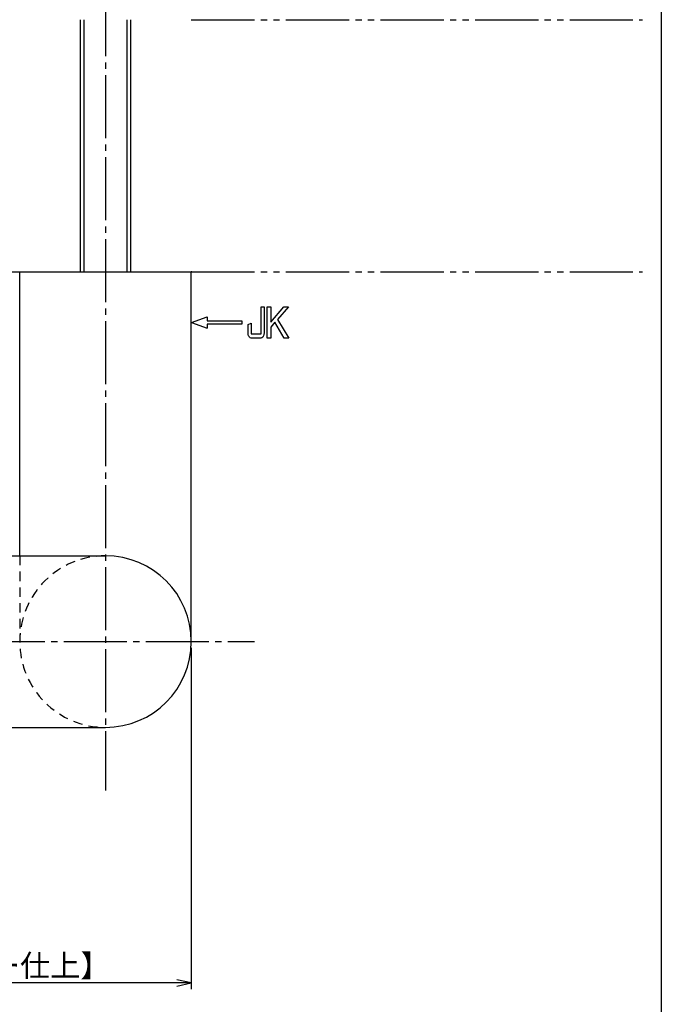
# Model space of a CAD drawing. Units: inches. Extents: x 990 to 1797, y 394 to 954.
# Drawn here: x 1695 to 1797, y 476 to 632 of the extents above; entities that cross this region are included whole.
import ezdxf

# ---------------------------------------------------------------- set-up
doc = ezdxf.new("R2010")
doc.units = ezdxf.units.IN
doc.header["$MEASUREMENT"] = 0
for name, pattern in [('CENS', [13, 10, -1, 1, -1]), ('HIDS', [2.5, 1.5, -1]), ('PHAS', [15, 10, -1, 1, -1, 1, -1])]:
    doc.linetypes.add(name, pattern=pattern)
for name, color, linetype in [('02-実線-1', 7, 'Continuous'), ('04-破線-1', 5, 'HIDS'), ('06-中心線', 1, 'CENS'), ('07-2点鎖線', 2, 'PHAS'), ('10-寸法', 3, 'Continuous'), ('11-ﾈｼﾞ関連', 7, 'Continuous'), ('12-企業ﾏｰｸ', 9, 'Continuous'), ('図枠', 7, 'Continuous')]:
    doc.layers.add(name, color=color, linetype=linetype)
doc.styles.add('STD', font='TXT.shx', dxfattribs={"bigfont": 'bigfont.shx'})
doc.dimstyles.new('1：1', dxfattribs={"dimtxt": 3.5, "dimasz": 2.3, "dimexe": 1, "dimexo": 1, "dimgap": 1, "dimtad": 3, "dimdsep": 46, "dimtxsty": 'STD', "dimblk1": 'ARRI', "dimblk2": 'ARRI', "dimsah": 1, "dimcen": 0, "dimclrd": 3, "dimclre": 3, "dimclrt": 4, "dimadec": 0, "dimazin": 0, "dimtfac": 0.7, "dimtmove": 0, "dimatfit": 0, "dimldrblk": 'ARRI', "dimfxl": 0, "dimtvp": 1, "dimtolj": 1, "dimtzin": 0, "dimarcsym": 0})

# ---------------------------------------------------------------- blocks, each defined once
blk = doc.blocks.new('ARRI')
at = {"color": 0, "linetype": 'ByBlock'}
for p, q in [((0, 0), (-1, 0.213)), ((-1, -0.213), (0, 0)), ((0, 0), (-1, 0))]:
    blk.add_line(p, q, dxfattribs=at)
blk = doc.blocks.new('*D71')
at = {"layer": '10-寸法', "color": 3, "lineweight": -2}
for p, q in [((1722.26, 532.38), (1722.26, 478.26)), ((1622.16, 518.78), (1622.16, 478.26)), ((1719.96, 479.26), (1624.46, 479.26))]:
    blk.add_line(p, q, dxfattribs=at)
at = {"layer": 'Defpoints', "color": 0}
for p in [(1722.26, 533.38), (1622.16, 519.78), (1622.16, 479.26)]:
    blk.add_point(p, dxfattribs=at)
at = {"layer": '10-寸法', "color": 3, "lineweight": -2, "xscale": 2.3, "yscale": 2.3, "zscale": 2.3}
for p, rotation in [((1622.16, 479.26), 180.0000000000065), ((1722.26, 479.26), 6.474820679613913e-12)]:
    blk.add_blockref('ARRI', p, dxfattribs=dict(at, rotation=rotation))
at = {"layer": '10-寸法', "color": 4, "insert": (1672.21, 482.01), "char_height": 3.5, "attachment_point": 5, "style": 'STD'}
blk.add_mtext('\\A1;L=100.1【ステンレスミラー仕上】', dxfattribs=at)
blk = doc.blocks.new('A$C05AE586B')
at = {"layer": '12-企業ﾏｰｸ'}
for p, q in [((12.01, -10.4), (12.01, -5.4)), ((12.01, -5.4), (12.55, -5.4)), ((12.55, -5.4), (12.55, -7.88)), ((12.55, -7.88), (14.61, -5.4)), ((15.35, -5.4), (13.61, -7.43)), ((14.61, -5.4), (15.35, -5.4)), ((-0.03, -7.9), (2.47, -6.99)), ((2.47, -6.99), (2.47, -7.65)), ((2.47, -7.65), (7.97, -7.65)), ((7.97, -7.65), (7.97, -8.15)), ((13.61, -7.43), (15.42, -10.4)), ((-0.03, -7.9), (2.47, -8.81)), ((7.97, -8.15), (2.47, -8.15)), ((2.47, -8.15), (2.47, -8.81)), ((13.22, -7.88), (12.55, -8.67)), ((12.55, -8.67), (12.55, -10.4)), ((14.7, -10.4), (13.22, -7.88)), ((12.55, -10.4), (12.01, -10.4)), ((15.42, -10.4), (14.7, -10.4))]:
    blk.add_line(p, q, dxfattribs=at)
for points in [[(11.02, -9.7), (11.02, -9.7), (11.02, -5.4), (11.02, -5.4)], [(11.02, -5.4), (11.02, -5.4), (11.51, -5.4), (11.51, -5.4)], [(11.51, -5.4), (11.51, -5.4), (11.51, -9.21), (11.51, -9.21)], [(8.97, -8.21), (8.97, -8.21), (9.45, -8.04), (9.45, -8.04)], [(8.97, -9.21), (8.97, -9.21), (8.97, -8.21), (8.97, -8.21)], [(9.11, -10.15), (9.01, -9.99), (8.97, -9.68), (8.97, -9.21)], [(9.45, -8.04), (9.45, -8.04), (9.45, -9.7), (9.45, -9.7)], [(9.65, -10.4), (9.38, -10.4), (9.2, -10.32), (9.11, -10.15)], [(9.45, -9.7), (9.45, -9.7), (11.02, -9.7), (11.02, -9.7)], [(10.82, -10.4), (10.82, -10.4), (9.65, -10.4), (9.65, -10.4)]]:
    blk.add_open_spline(points, degree=3, dxfattribs=at)
blk.add_open_spline([(11.51, -9.21), (11.51, -9.67), (11.46, -9.99), (11.36, -10.15), (11.27, -10.32), (11.09, -10.4), (10.82, -10.4)], degree=3, knots=[9, 9, 9, 9, 10, 10, 10, 11, 11, 11, 11], dxfattribs=at)
blk.add_point((-0.03, 0.1), dxfattribs=at)

msp = doc.modelspace()

# ---------------------------------------------------------------- linework, layer by layer
at = {"layer": '02-実線-1', "color": 7}
msp.add_line((1695.059, 591.985), (1722.259, 591.985), dxfattribs=at)
at = {"layer": '02-実線-1', "color": 7, "linetype": 'Continuous'}
for p, q in [((1695.059, 546.985), (1695.059, 591.985)), ((1722.259, 533.385), (1722.259, 591.985)), ((1623.159, 546.985), (1708.659, 546.985)), ((1623.159, 519.785), (1708.659, 519.785))]:
    msp.add_line(p, q, dxfattribs=at)
at = {"layer": '02-実線-1', "color": 7}
msp.add_arc((1708.659, 533.385), 13.6, 270, 90, dxfattribs=at)
at = {"layer": '04-破線-1'}
msp.add_line((1695.059, 546.985), (1695.059, 533.385), dxfattribs=at)
at = {"layer": '04-破線-1', "color": 5, "linetype": 'HIDS'}
msp.add_arc((1708.659, 533.385), 13.6, 90, 270, dxfattribs=at)
at = {"layer": '06-中心線', "color": 1, "linetype": 'CENS'}
msp.add_line((1708.659, 714.185), (1708.659, 509.785), dxfattribs=at)
at = {"layer": '06-中心線'}
msp.add_line((1260.059, 533.385), (1732.259, 533.385), dxfattribs=at)
at = {"layer": '07-2点鎖線', "color": 2, "linetype": 'PHAS'}
for p, q in [((1722.259, 631.985), (1793.745, 631.985)), ((1297.259, 591.985), (1695.059, 591.985)), ((1722.259, 591.985), (1793.745, 591.985))]:
    msp.add_line(p, q, dxfattribs=at)
at = {"layer": '11-ﾈｼﾞ関連', "color": 7, "linetype": 'Continuous'}
for p, q in [((1704.659, 631.985), (1704.659, 591.985)), ((1712.659, 591.985), (1712.659, 631.985))]:
    msp.add_line(p, q, dxfattribs=at)
at = {"layer": '11-ﾈｼﾞ関連', "color": 1, "linetype": 'Continuous'}
for p, q in [((1705.284, 591.985), (1705.284, 631.985)), ((1712.034, 631.985), (1712.034, 591.985))]:
    msp.add_line(p, q, dxfattribs=at)
at = {"layer": '図枠'}
msp.add_lwpolyline([(989.745, 953.985), (1796.745, 953.985), (1796.745, 393.985), (989.745, 393.985)], close=True, dxfattribs=at)

# ---------------------------------------------------------------- block references
at = {"layer": '12-企業ﾏｰｸ'}
msp.add_blockref('A$C05AE586B', (1722.291, 591.886), dxfattribs=at)

# ---------------------------------------------------------------- dimensions: what is measured, and where the dimension line sits
at = {"layer": '10-寸法'}
dim = msp.add_linear_dim(base=(1622.159, 479.26), p1=(1722.259, 533.385), p2=(1622.159, 519.785), angle=180, text='L=<>【ステンレスミラー仕上】', dimstyle='1：1', dxfattribs=at)
dim.commit()
dim.dimension.update_dxf_attribs({"geometry": '*D71', "text_midpoint": (1672.209, 482.01)})

doc.saveas('drawing.dxf')
